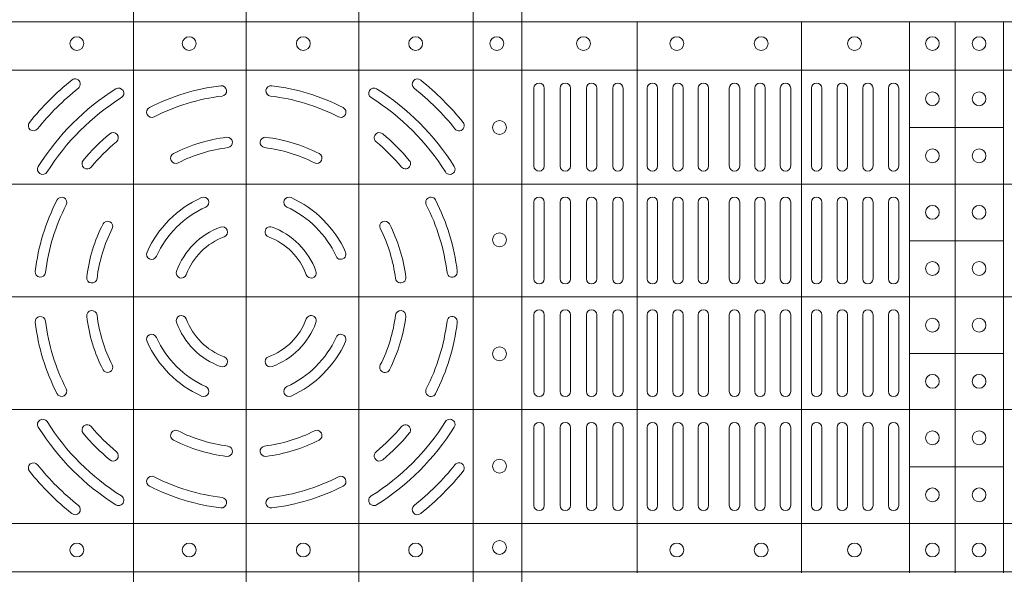
# Model space of a CAD drawing. Units: millimetres. Extents: x 0 to 21000, y 0 to 14850.
# Drawn here: x 8679 to 8964, y 9718 to 9879 of the extents above; entities that cross this region are included whole.
import ezdxf

# ---------------------------------------------------------------- set-up
doc = ezdxf.new("R2010")
doc.units = ezdxf.units.MM
doc.header["$LTSCALE"] = 333.33333
doc.layers.add('FRW-Rifi ST-B', color=7, linetype='Continuous', lineweight=5, transparency=0.5)

# ---------------------------------------------------------------- blocks, each defined once
blk = doc.blocks.new('ST-Block_(DS)')
at = {"color": 0, "linetype": 'Continuous', "lineweight": 5}
for p, q in [((0.367399989441509, 0.8000000000000398), (0.367399989441509, 2.842170943040401e-14)), ((0.4000000000000057, 0.8000000000000114), (0.4000000000000057, 0)), ((0.4326000105585024, 0.799999999999983), (0.4326000105585024, -2.842170943040401e-14)), ((0.4656000103794895, 0.799999999999983), (0.4656000103794895, -2.842170943040401e-14)), ((0.4797000106420057, 0.799999999999983), (0.4797000106420057, -2.842170943040401e-14)), ((0, 0.4795984081923166), (0.8000000000000114, 0.4795984081629001)), ((0.5131172744353591, 0.3201983868906382), (0.5131172744353591, 0.4795984081746383)), ((0.5606172589383505, 0.3201983868905813), (0.5606172589383505, 0.4795984081745814)), ((0.5918516127188411, 0.3201983868905529), (0.5918516127188411, 0.479598408174553)), ((0.6051016060433483, 0.3201983868905529), (0.6051016060433483, 0.479598408174553)), ((0.6191016046128368, 0.3201983868905245), (0.6191016046128368, 0.4795984081745246)), ((0, 0.4656000062820453), (0.8000000000000114, 0.4656000062526289)), ((0.5918516127189548, 0.4489827312355601), (0.6191016046129789, 0.4489827312355601)), ((0, 0.4326000027355406), (0.8000000000000114, 0.4326000027061241)), ((0.591851612718898, 0.4161827301435608), (0.6191016046129221, 0.4161827301435608)), ((0, 0.4000000000017678), (0.8000000000000114, 0.3999999999723514)), ((0.591851612718898, 0.3835827186535425), (0.6191016046129221, 0.3835827186535425)), ((0, 0.3673999972644708), (0.8000000000000114, 0.3673999972938873)), ((0.5918516127188411, 0.3507827184925532), (0.6191016046128652, 0.3507827184925532)), ((0, 0.334399993717966), (0.8000000000000114, 0.3343999937473825)), ((0, 0.3204015918076948), (0.8000000000000114, 0.3204015918371113))]:
    blk.add_line(p, q, dxfattribs=at)
at = {"color": 0, "linetype": 'Continuous', "lineweight": 0}
for p, q in [((0.4832000061865074, 0.4603499948980243), (0.4832000061865074, 0.4378499940040115)), ((0.4862000048159985, 0.4603499948980243), (0.4862000048159985, 0.4378499940040115)), ((0.4908000081775015, 0.4603499948980243), (0.4908000081775015, 0.4378499940040115)), ((0.4938000068065094, 0.4603499948980243), (0.4938000068065094, 0.4378499940040115)), ((0.4984000027180002, 0.4378499940040115), (0.4984000027180002, 0.4603499948980243)), ((0.5014000087975035, 0.4378499940040115), (0.5014000087975035, 0.4603499948980243)), ((0.5060000047085111, 0.4378499940040115), (0.5060000047085111, 0.4603499948980243)), ((0.509000003337519, 0.4378499940040115), (0.509000003337519, 0.4603499948980243)), ((0.5160000026225191, 0.4378499940040115), (0.5160000026225191, 0.4603499948980243)), ((0.5190000087019939, 0.4378499940040115), (0.5190000087019939, 0.4603499948980243)), ((0.5233750045294983, 0.4603499948980243), (0.5233750045294983, 0.4378499940040115)), ((0.5263750106095131, 0.4603499948980243), (0.5263750106095131, 0.4378499940040115)), ((0.5307500064370174, 0.4603499948980243), (0.5307500064370174, 0.4378499940040115)), ((0.5337500125170038, 0.4603499948980243), (0.5337500125170038, 0.4378499940040115)), ((0.5397500097750196, 0.4603499948980243), (0.5397500097750196, 0.4378499940040115)), ((0.5427500009535038, 0.4603499948980243), (0.5427500009535038, 0.4378499940040115)), ((0.5471250116825104, 0.4603499948980243), (0.5471250116825104, 0.4378499940040115)), ((0.5501250028609945, 0.4603499948980243), (0.5501250028609945, 0.4378499940040115)), ((0.5544999986884989, 0.4378499940040115), (0.5544999986884989, 0.4603499948980243)), ((0.5575000047680021, 0.4378499940040115), (0.5575000047680021, 0.4603499948980243)), ((0.5635000020265011, 0.4378499940040115), (0.5635000020265011, 0.4603499948980243)), ((0.5665000081060043, 0.4378499940040115), (0.5665000081060043, 0.4603499948980243)), ((0.5709166675805193, 0.4378499940040115), (0.5709166675805193, 0.4603499948980243)), ((0.5739166736599941, 0.4378499940040115), (0.5739166736599941, 0.4603499948980243)), ((0.5783333331345091, 0.4603499948980243), (0.5783333331345091, 0.4378499940040115)), ((0.5813333392140123, 0.4603499948980243), (0.5813333392140123, 0.4378499940040115)), ((0.5857499986884989, 0.4603499948980243), (0.5857499986884989, 0.4378499940040115)), ((0.5887500047680021, 0.4603499948980243), (0.5887500047680021, 0.4378499940040115)), ((0.4832000061865074, 0.4052499939690222), (0.4832000061865074, 0.4273499932140226)), ((0.4862000048159985, 0.4052499939690222), (0.4862000048159985, 0.4273499932140226)), ((0.4908000081775015, 0.4273499932140226), (0.4908000081775015, 0.4052499939690222)), ((0.4938000068065094, 0.4273499932140226), (0.4938000068065094, 0.4052499939690222)), ((0.4984000027180002, 0.4052499939690222), (0.4984000027180002, 0.4273499932140226)), ((0.5014000087975035, 0.4052499939690222), (0.5014000087975035, 0.4273499932140226)), ((0.5060000047085111, 0.4273499932140226), (0.5060000047085111, 0.4052499939690222)), ((0.509000003337519, 0.4273499932140226), (0.509000003337519, 0.4052499939690222)), ((0.5160000026225191, 0.4273499932140226), (0.5160000026225191, 0.4052499939690222)), ((0.5190000087019939, 0.4273499932140226), (0.5190000087019939, 0.4052499939690222)), ((0.5233750045294983, 0.4052499939690222), (0.5233750045294983, 0.4273499932140226)), ((0.5263750106095131, 0.4052499939690222), (0.5263750106095131, 0.4273499932140226)), ((0.5307500064370174, 0.4052499939690222), (0.5307500064370174, 0.4273499932140226)), ((0.5337500125170038, 0.4052499939690222), (0.5337500125170038, 0.4273499932140226)), ((0.5397500097750196, 0.4052499939690222), (0.5397500097750196, 0.4273499932140226)), ((0.5427500009535038, 0.4052499939690222), (0.5427500009535038, 0.4273499932140226)), ((0.5471250116825104, 0.4052499939690222), (0.5471250116825104, 0.4273499932140226)), ((0.5501250028609945, 0.4052499939690222), (0.5501250028609945, 0.4273499932140226)), ((0.5544999986884989, 0.4273499932140226), (0.5544999986884989, 0.4052499939690222)), ((0.5575000047680021, 0.4273499932140226), (0.5575000047680021, 0.4052499939690222)), ((0.5635000020265011, 0.4052499939690222), (0.5635000020265011, 0.4273499932140226)), ((0.5665000081060043, 0.4052499939690222), (0.5665000081060043, 0.4273499932140226)), ((0.5709166675805193, 0.4273499932140226), (0.5709166675805193, 0.4052499939690222)), ((0.5739166736599941, 0.4273499932140226), (0.5739166736599941, 0.4052499939690222)), ((0.5783333331345091, 0.4273499932140226), (0.5783333331345091, 0.4052499939690222)), ((0.5813333392140123, 0.4273499932140226), (0.5813333392140123, 0.4052499939690222)), ((0.5857499986884989, 0.4273499932140226), (0.5857499986884989, 0.4052499939690222)), ((0.5887500047680021, 0.4273499932140226), (0.5887500047680021, 0.4052499939690222)), ((0.4832000061865074, 0.3947499941105264), (0.4832000061865074, 0.3726499948650144)), ((0.4862000048159985, 0.3947499941105264), (0.4862000048159985, 0.3726499948650144)), ((0.4908000081775015, 0.3726499948650144), (0.4908000081775015, 0.3947499941105264)), ((0.4938000068065094, 0.3726499948650144), (0.4938000068065094, 0.3947499941105264)), ((0.4984000027180002, 0.3947499941105264), (0.4984000027180002, 0.3726499948650144)), ((0.5014000087975035, 0.3947499941105264), (0.5014000087975035, 0.3726499948650144)), ((0.5060000047085111, 0.3726499948650144), (0.5060000047085111, 0.3947499941105264)), ((0.509000003337519, 0.3726499948650144), (0.509000003337519, 0.3947499941105264)), ((0.5160000026225191, 0.3726499948650144), (0.5160000026225191, 0.3947499941105264)), ((0.5190000087019939, 0.3726499948650144), (0.5190000087019939, 0.3947499941105264)), ((0.5233750045294983, 0.3947499941105264), (0.5233750045294983, 0.3726499948650144)), ((0.5263750106095131, 0.3947499941105264), (0.5263750106095131, 0.3726499948650144)), ((0.5307500064370174, 0.3947499941105264), (0.5307500064370174, 0.3726499948650144)), ((0.5337500125170038, 0.3947499941105264), (0.5337500125170038, 0.3726499948650144)), ((0.5397500097750196, 0.3947499941105264), (0.5397500097750196, 0.3726499948650144)), ((0.5427500009535038, 0.3947499941105264), (0.5427500009535038, 0.3726499948650144)), ((0.5471250116825104, 0.3947499941105264), (0.5471250116825104, 0.3726499948650144)), ((0.5501250028609945, 0.3947499941105264), (0.5501250028609945, 0.3726499948650144)), ((0.5544999986884989, 0.3726499948650144), (0.5544999986884989, 0.3947499941105264)), ((0.5575000047680021, 0.3726499948650144), (0.5575000047680021, 0.3947499941105264)), ((0.5635000020265011, 0.3947499941105264), (0.5635000020265011, 0.3726499948650144)), ((0.5665000081060043, 0.3947499941105264), (0.5665000081060043, 0.3726499948650144)), ((0.5709166675805193, 0.3726499948650144), (0.5709166675805193, 0.3947499941105264)), ((0.5739166736599941, 0.3726499948650144), (0.5739166736599941, 0.3947499941105264)), ((0.5783333331345091, 0.3726499948650144), (0.5783333331345091, 0.3947499941105264)), ((0.5813333392140123, 0.3726499948650144), (0.5813333392140123, 0.3947499941105264)), ((0.5857499986884989, 0.3726499948650144), (0.5857499986884989, 0.3947499941105264)), ((0.5887500047680021, 0.3726499948650144), (0.5887500047680021, 0.3947499941105264)), ((0.4832000061865074, 0.3396499931810126), (0.4832000061865074, 0.3621499940755371)), ((0.4862000048159985, 0.3396499931810126), (0.4862000048159985, 0.3621499940755371)), ((0.4908000081775015, 0.3396499931810126), (0.4908000081775015, 0.3621499940755371)), ((0.4938000068065094, 0.3396499931810126), (0.4938000068065094, 0.3621499940755371)), ((0.4984000027180002, 0.3621499940755371), (0.4984000027180002, 0.3396499931810126)), ((0.5014000087975035, 0.3621499940755371), (0.5014000087975035, 0.3396499931810126)), ((0.5060000047085111, 0.3621499940755371), (0.5060000047085111, 0.3396499931810126)), ((0.509000003337519, 0.3621499940755371), (0.509000003337519, 0.3396499931810126)), ((0.5160000026225191, 0.3621499940755371), (0.5160000026225191, 0.3396499931810126)), ((0.5190000087019939, 0.3621499940755371), (0.5190000087019939, 0.3396499931810126)), ((0.5233750045294983, 0.3396499931810126), (0.5233750045294983, 0.3621499940755371)), ((0.5263750106095131, 0.3396499931810126), (0.5263750106095131, 0.3621499940755371)), ((0.5307500064370174, 0.3396499931810126), (0.5307500064370174, 0.3621499940755371)), ((0.5337500125170038, 0.3396499931810126), (0.5337500125170038, 0.3621499940755371)), ((0.5397500097750196, 0.3396499931810126), (0.5397500097750196, 0.3621499940755371)), ((0.5427500009535038, 0.3396499931810126), (0.5427500009535038, 0.3621499940755371)), ((0.5471250116825104, 0.3396499931810126), (0.5471250116825104, 0.3621499940755371)), ((0.5501250028609945, 0.3396499931810126), (0.5501250028609945, 0.3621499940755371)), ((0.5544999986884989, 0.3621499940755371), (0.5544999986884989, 0.3396499931810126)), ((0.5575000047680021, 0.3621499940755371), (0.5575000047680021, 0.3396499931810126)), ((0.5635000020265011, 0.3621499940755371), (0.5635000020265011, 0.3396499931810126)), ((0.5665000081060043, 0.3621499940755371), (0.5665000081060043, 0.3396499931810126)), ((0.5709166675805193, 0.3621499940755371), (0.5709166675805193, 0.3396499931810126)), ((0.5739166736599941, 0.3621499940755371), (0.5739166736599941, 0.3396499931810126)), ((0.5783333331345091, 0.3396499931810126), (0.5783333331345091, 0.3621499940755371)), ((0.5813333392140123, 0.3396499931810126), (0.5813333392140123, 0.3621499940755371)), ((0.5857499986884989, 0.3396499931810126), (0.5857499986884989, 0.3621499940755371)), ((0.5887500047680021, 0.3396499931810126), (0.5887500047680021, 0.3621499940755371))]:
    blk.add_line(p, q, dxfattribs=at)
for centre, radius in [((0.3510000059600031, 0.4732499940395201), 0.002000000000000029), ((0.383500005960002, 0.4732499940395201), 0.002000000000000029), ((0.4165000059600175, 0.4732499940395201), 0.001999999999999886), ((0.4490000059600163, 0.4732499940395201), 0.00200000000000017), ((0.4725000059600006, 0.4732499940395201), 0.002000000000000029), ((0.4975500059599938, 0.4732499940395201), 0.00200000000000017), ((0.524550005960009, 0.4732499940395201), 0.00200000000000017), ((0.5489500059599948, 0.4732499940395201), 0.00200000000000017), ((0.57595000596001, 0.4732499940395201), 0.00200000000000017), ((0.5985000059600054, 0.4732499940395201), 0.00200000000000017), ((0.6120000059599988, 0.4732499940395201), 0.00200000000000017), ((0.5985000059600054, 0.4572999940395164), 0.00200000000000017), ((0.6120000059599988, 0.4572999940395164), 0.00200000000000017), ((0.4732500059600113, 0.4489999940395251), 0.001999999999999886), ((0.5985000059600054, 0.4407999940395371), 0.001999999999999886), ((0.6120000059599988, 0.4407999940395371), 0.001999999999999886), ((0.5985000059600054, 0.4244499940395201), 0.00200000000000017), ((0.6120000059599988, 0.4244499940395201), 0.00200000000000017), ((0.4732500059600113, 0.4164999940395262), 0.00200000000000017), ((0.5985000059600054, 0.4081999940395349), 0.001999999999999886), ((0.6120000059599988, 0.4081999940395349), 0.001999999999999886), ((0.5985000059600054, 0.3917999940395305), 0.001999999999999886), ((0.6120000059599988, 0.3917999940395305), 0.001999999999999886), ((0.4732500059600113, 0.3834999940395107), 0.00200000000000017), ((0.5985000059600054, 0.3755499940395168), 0.00200000000000017), ((0.6120000059599988, 0.3755499940395168), 0.00200000000000017), ((0.5985000059600054, 0.3591999940395283), 0.00200000000000017), ((0.6120000059599988, 0.3591999940395283), 0.00200000000000017), ((0.4732500059600113, 0.3509999940395119), 0.001999999999999886), ((0.5985000059600054, 0.3426999940395206), 0.00200000000000017), ((0.6120000059599988, 0.3426999940395206), 0.00200000000000017), ((0.3510000059600031, 0.3267499940395169), 0.002000000000000029), ((0.383500005960002, 0.3267499940395169), 0.002000000000000029), ((0.4165000059600175, 0.3267499940395169), 0.001999999999999886), ((0.4490000059600163, 0.3267499940395169), 0.00200000000000017), ((0.4732499940395201, 0.3275000059600188), 0.00200000000000017), ((0.5245499940395177, 0.3267500059600081), 0.002000000000000029), ((0.5489499940395319, 0.3267500059600081), 0.002000000000000029), ((0.5759499940395187, 0.3267500059600081), 0.002000000000000029), ((0.5984999940395141, 0.3267500059600081), 0.002000000000000029), ((0.611999994039536, 0.3267500059600081), 0.002000000000000029)]:
    blk.add_circle(centre, radius, dxfattribs=at)
for centre, radius, start, end in [((0.4000000059600097, 0.3999999940395185), 0.0805, 128.8158203711251, 141.1841796288749), ((0.3504813068265094, 0.4615540226330381), 0.001500000000000147, 308.8158203711251, 128.8158203711251), ((0.4495187050939933, 0.4615540226330381), 0.001500000000000236, 51.18417962887488, 231.1841796288749), ((0.4000000059600097, 0.3999999940395185), 0.0804999999999999, 38.81582037112513, 51.18417962887488), ((0.4847000059600077, 0.4603499940395182), 0.001500000000000057, 0, 180), ((0.4923000059600042, 0.4603499940395182), 0.001500000000000057, 0, 180), ((0.4999000059600007, 0.4603499940395182), 0.001500000000000057, 0, 180), ((0.5075000059599972, 0.4603499940395182), 0.001500000000000057, 0, 180), ((0.5175000059600166, 0.4603499940395182), 0.001500000000000057, 0, 180), ((0.5248750059600127, 0.4603499940395182), 0.001499999999999915, 0, 180), ((0.5322500059600088, 0.4603499940395182), 0.001500000000000057, 0, 180), ((0.541250005959995, 0.4603499940395182), 0.001500000000000057, 0, 180), ((0.5486250059600195, 0.4603499940395182), 0.001500000000000057, 0, 180), ((0.5560000059600156, 0.4603499940395182), 0.001500000000000057, 0, 180), ((0.5650000059600018, 0.4603499940395182), 0.001499999999999915, 0, 180), ((0.5724166726270141, 0.4603499940395182), 0.001500000000000199, 0, 180), ((0.5798333392935149, 0.4603499940395182), 0.001500000000000057, 0, 180), ((0.5872500059600156, 0.4603499940395182), 0.001500000000000057, 0, 180), ((0.4000000059600097, 0.3999999940395185), 0.07749999999999996, 128.8158203711251, 141.1841796288749), ((0.4000000059600097, 0.3999999940395185), 0.07099999999999991, 122.0782443023262, 147.9217556976738), ((0.3630901626769969, 0.4588889868040269), 0.001499999999999959, 302.0782443023263, 122.0782443023262), ((0.4000000059600097, 0.3999999940395185), 0.06149999999999991, 96.88386355008444, 117.1082066341851), ((0.3928085715800194, 0.4595674622715364), 0.001500000000000064, 276.8838635500844, 96.88386355008444), ((0.4071914403405117, 0.4595674622715364), 0.001500000000000064, 83.11613644991556, 263.1161364499156), ((0.4000000059600097, 0.3999999940395185), 0.06150000000000001, 62.89179336581493, 83.11613644991556), ((0.4369098492435057, 0.4588889868040269), 0.001499999999999959, 57.92175569767379, 237.9217556976738), ((0.4000000059600097, 0.3999999940395185), 0.071, 32.07824430232623, 57.92175569767379), ((0.4000000059600097, 0.3999999940395185), 0.07750000000000004, 38.81582037112513, 51.18417962887488), ((0.4000000059600097, 0.3999999940395185), 0.068, 122.0782443023262, 147.9217556976738), ((0.4000000059600097, 0.3999999940395185), 0.0585, 96.88386355008444, 117.1082066341851), ((0.4000000059600097, 0.3999999940395185), 0.05850000000000009, 62.89179336581493, 83.11613644991556), ((0.4000000059600097, 0.3999999940395185), 0.06800000000000005, 32.07824430232623, 57.92175569767379), ((0.3726596613470008, 0.4534088468305129), 0.001500000000000067, 117.1082066341851, 297.1082066341851), ((0.4273403505735018, 0.4534088468305129), 0.001500000000000067, 242.8917933658149, 62.89179336581493), ((0.3384459773665185, 0.4495186931735304), 0.001500000000000103, 141.1841796288749, 321.1841796288749), ((0.4615540345540126, 0.4495186931735304), 0.001499999999999925, 218.8158203711251, 38.81582037112513), ((0.3614929151535193, 0.4460130786740137), 0.001500000000000063, 309.925040145686, 129.925040145686), ((0.4385070967670117, 0.4460130786740137), 0.001500000000000155, 50.07495985431408, 230.0749598543141), ((0.4000000059600097, 0.3999999940395185), 0.06149999999999991, 129.925040145686, 140.0749598543141), ((0.4000000059600097, 0.3999999940395185), 0.05850000000000005, 129.925040145686, 140.0749598543141), ((0.4000000059600097, 0.3999999940395185), 0.04649999999999999, 97.00990208579283, 116.96216661495), ((0.3945081664780048, 0.4446636224090241), 0.001500000000000138, 277.0099020857928, 97.00990208579283), ((0.4054918454424978, 0.4446636224090241), 0.001500000000000138, 82.99009791420718, 262.9900979142072), ((0.4000000059600097, 0.3999999940395185), 0.04650000000000001, 63.03783338504999, 82.99009791420718), ((0.4000000059600097, 0.3999999940395185), 0.0585, 39.92504014568593, 50.07495985431408), ((0.4000000059600097, 0.3999999940395185), 0.06150000000000001, 39.92504014568593, 50.07495985431408), ((0.4000000059600097, 0.3999999940395185), 0.04349999999999991, 97.00990208579283, 116.96216661495), ((0.4000000059600097, 0.3999999940395185), 0.04349999999999997, 63.03783338504999, 82.99009791420718), ((0.3539869213255145, 0.4385070848465205), 0.001500000000000046, 140.0749598543141, 320.074959854314), ((0.3795969135329926, 0.44010876888251), 0.001500000000000254, 116.96216661495, 296.96216661495), ((0.42040309838751, 0.44010876888251), 0.0015, 243.03783338505, 63.03783338504999), ((0.4460130905950166, 0.4385070848465205), 0.001500000000000046, 219.9250401456859, 39.92504014568593), ((0.3411110131960129, 0.4369098373230145), 0.00150000000000008, 147.9217556976738, 327.9217556976737), ((0.4588889987245182, 0.4369098373230145), 0.001499999999999989, 212.0782443023262, 32.07824430232623), ((0.4847000059600077, 0.4378499940395386), 0.001500000000000057, 180, 0), ((0.4923000059600042, 0.4378499940395386), 0.001500000000000057, 180, 0), ((0.4999000059600007, 0.4378499940395386), 0.001500000000000057, 180, 0), ((0.5075000059599972, 0.4378499940395386), 0.001500000000000057, 180, 0), ((0.5175000059600166, 0.4378499940395386), 0.001500000000000057, 180, 0), ((0.5248750059600127, 0.4378499940395386), 0.001499999999999915, 180, 0), ((0.5322500059600088, 0.4378499940395386), 0.001500000000000057, 180, 0), ((0.541250005959995, 0.4378499940395386), 0.001500000000000057, 180, 0), ((0.5486250059600195, 0.4378499940395386), 0.001500000000000057, 180, 0), ((0.5560000059600156, 0.4378499940395386), 0.001500000000000057, 180, 0), ((0.5650000059600018, 0.4378499940395386), 0.001499999999999915, 180, 0), ((0.5724166726270141, 0.4378499940395386), 0.001500000000000199, 180, 0), ((0.5798333392935149, 0.4378499940395386), 0.001500000000000057, 180, 0), ((0.5872500059600156, 0.4378499940395386), 0.001500000000000057, 180, 0), ((0.4000000059600097, 0.3999999940395185), 0.06150000000000005, 152.8917933658149, 173.1161364499156), ((0.3465911531694985, 0.4273403386530106), 0.001500000000000067, 332.8917933658149, 152.8917933658149), ((0.4000000059600097, 0.3999999940395185), 0.03150000000000001, 114.2878055044158, 155.7121944955842), ((0.3876603948125137, 0.4273447192480262), 0.001500000000000043, 294.2878055044158, 114.2878055044158), ((0.4123396171080174, 0.4273447192480262), 0.001500000000000102, 65.71219449558417, 245.7121944955842), ((0.4000000059600097, 0.3999999940395185), 0.03150000000000001, 24.28780550441584, 65.71219449558417), ((0.4534088587510041, 0.4273403386530106), 0.001499999999999941, 27.10820663418507, 207.1082066341851), ((0.4000000059600097, 0.3999999940395185), 0.06150000000000005, 6.883863550084461, 27.10820663418507), ((0.4847000059600077, 0.4273499940395311), 0.001500000000000057, 0, 180), ((0.4923000059600042, 0.4273499940395311), 0.001500000000000057, 0, 180), ((0.4999000059600007, 0.4273499940395311), 0.001500000000000057, 0, 180), ((0.5075000059599972, 0.4273499940395311), 0.001500000000000057, 0, 180), ((0.5175000059600166, 0.4273499940395311), 0.001500000000000057, 0, 180), ((0.5248750059600127, 0.4273499940395311), 0.001499999999999915, 0, 180), ((0.5322500059600088, 0.4273499940395311), 0.001500000000000057, 0, 180), ((0.541250005959995, 0.4273499940395311), 0.001500000000000057, 0, 180), ((0.5486250059600195, 0.4273499940395311), 0.001500000000000057, 0, 180), ((0.5560000059600156, 0.4273499940395311), 0.001500000000000057, 0, 180), ((0.5650000059600018, 0.4273499940395311), 0.001499999999999915, 0, 180), ((0.5724166726270141, 0.4273499940395311), 0.001500000000000199, 0, 180), ((0.5798333392935149, 0.4273499940395311), 0.001500000000000057, 0, 180), ((0.5872500059600156, 0.4273499940395311), 0.001500000000000057, 0, 180), ((0.4000000059600097, 0.3999999940395185), 0.05850000000000005, 152.8917933658149, 173.1161364499156), ((0.4000000059600097, 0.3999999940395185), 0.02850000000000013, 114.2878055044158, 155.7121944955842), ((0.4000000059600097, 0.3999999940395185), 0.02850000000000013, 24.28780550441584, 65.71219449558417), ((0.4000000059600097, 0.3999999940395185), 0.05850000000000009, 6.883863550084461, 27.10820663418507), ((0.3598912311170182, 0.4204030864665356), 0.001500000000000127, 333.03783338505, 153.03783338505), ((0.4401087808035129, 0.4204030864665356), 0.0015, 26.96216661495001, 206.96216661495), ((0.4000000059600097, 0.3999999940395185), 0.04649999999999999, 153.03783338505, 172.9900979142072), ((0.4000000059600097, 0.3999999940395185), 0.04350000000000002, 153.03783338505, 172.9900979142072), ((0.4000000059600097, 0.3999999940395185), 0.02149999999999994, 110.2632364676276, 159.7367635323724), ((0.3930733301855014, 0.4187622210585289), 0.001500000000000174, 290.2632364676276, 110.2632364676276), ((0.4069266817350012, 0.4187622210585289), 0.001500000000000174, 69.7367635323724, 249.7367635323724), ((0.4000000059600097, 0.3999999940395185), 0.02150000000000007, 20.2632364676276, 69.7367635323724), ((0.4000000059600097, 0.3999999940395185), 0.04349999999999998, 7.009902085792826, 26.96216661495001), ((0.4000000059600097, 0.3999999940395185), 0.04650000000000012, 7.009902085792826, 26.96216661495001), ((0.4000000059600097, 0.3999999940395185), 0.0185, 110.2632364676276, 159.7367635323724), ((0.4000000059600097, 0.3999999940395185), 0.0185, 20.2632364676276, 69.7367635323724), ((0.3726552807520136, 0.4123396051875261), 0.001500000000000031, 155.7121944955842, 335.7121944955841), ((0.4273447311685175, 0.4123396051875261), 0.001500000000000031, 204.2878055044158, 24.28780550441584), ((0.3404325377285033, 0.4071914284200204), 0.001500000000000064, 173.1161364499156, 353.1161364499155), ((0.3812377789415109, 0.4069266698145384), 0.001499999999999991, 159.7367635323724, 339.7367635323723), ((0.4187622329789917, 0.4069266698145384), 0.001500000000000124, 200.2632364676276, 20.2632364676276), ((0.4595674741919993, 0.4071914284200204), 0.001500000000000064, 186.8838635500844, 6.883863550084461), ((0.3553363775910157, 0.405491833522035), 0.001499999999999997, 172.9900979142072, 352.9900979142072), ((0.4446636343295154, 0.405491833522035), 0.001500000000000244, 187.0099020857928, 7.009902085792826), ((0.4847000059600077, 0.4052499940395364), 0.001500000000000057, 180, 0), ((0.4923000059600042, 0.4052499940395364), 0.001500000000000057, 180, 0), ((0.4999000059600007, 0.4052499940395364), 0.001500000000000057, 180, 0), ((0.5075000059599972, 0.4052499940395364), 0.001500000000000057, 180, 0), ((0.5175000059600166, 0.4052499940395364), 0.001500000000000057, 180, 0), ((0.5248750059600127, 0.4052499940395364), 0.001499999999999915, 180, 0), ((0.5322500059600088, 0.4052499940395364), 0.001500000000000057, 180, 0), ((0.541250005959995, 0.4052499940395364), 0.001500000000000057, 180, 0), ((0.5486250059600195, 0.4052499940395364), 0.001500000000000057, 180, 0), ((0.5560000059600156, 0.4052499940395364), 0.001500000000000057, 180, 0), ((0.5650000059600018, 0.4052499940395364), 0.001499999999999915, 180, 0), ((0.5724166726270141, 0.4052499940395364), 0.001500000000000199, 180, 0), ((0.5798333392935149, 0.4052499940395364), 0.001500000000000057, 180, 0), ((0.5872500059600156, 0.4052499940395364), 0.001500000000000057, 180, 0), ((0.3553363775910157, 0.3945081545575135), 0.001500000000000103, 7.009902085792826, 187.0099020857928), ((0.4446636343295154, 0.3945081545575135), 0.001500000000000279, 352.9900979142072, 172.9900979142072), ((0.4847000059600077, 0.3947499940395289), 0.001500000000000057, 0, 180), ((0.4923000059600042, 0.3947499940395289), 0.001500000000000057, 0, 180), ((0.4999000059600007, 0.3947499940395289), 0.001500000000000057, 0, 180), ((0.5075000059599972, 0.3947499940395289), 0.001500000000000057, 0, 180), ((0.5175000059600166, 0.3947499940395289), 0.001500000000000057, 0, 180), ((0.5248750059600127, 0.3947499940395289), 0.001499999999999915, 0, 180), ((0.5322500059600088, 0.3947499940395289), 0.001500000000000057, 0, 180), ((0.541250005959995, 0.3947499940395289), 0.001500000000000057, 0, 180), ((0.5486250059600195, 0.3947499940395289), 0.001500000000000057, 0, 180), ((0.5560000059600156, 0.3947499940395289), 0.001500000000000057, 0, 180), ((0.5650000059600018, 0.3947499940395289), 0.001499999999999915, 0, 180), ((0.5724166726270141, 0.3947499940395289), 0.001500000000000199, 0, 180), ((0.5798333392935149, 0.3947499940395289), 0.001500000000000057, 0, 180), ((0.5872500059600156, 0.3947499940395289), 0.001500000000000057, 0, 180), ((0.3404325377285033, 0.3928085596595281), 0.001500000000000064, 6.883863550084461, 186.8838635500844), ((0.4000000059600097, 0.3999999940395185), 0.04650000000000017, 187.0099020857928, 206.96216661495), ((0.4000000059600097, 0.3999999940395185), 0.04350000000000009, 187.0099020857928, 206.96216661495), ((0.3812377789415109, 0.393073318264527), 0.001500000000000223, 20.2632364676276, 200.2632364676276), ((0.4000000059600097, 0.3999999940395185), 0.01850000000000009, 200.2632364676276, 249.7367635323724), ((0.4000000059600097, 0.3999999940395185), 0.01850000000000009, 290.2632364676276, 339.7367635323723), ((0.4187622329789917, 0.393073318264527), 0.001500000000000223, 339.7367635323723, 159.7367635323724), ((0.4000000059600097, 0.3999999940395185), 0.04350000000000009, 333.03783338505, 352.9900979142072), ((0.4000000059600097, 0.3999999940395185), 0.04650000000000017, 333.03783338505, 352.9900979142072), ((0.4595674741919993, 0.3928085596595281), 0.001500000000000064, 353.1161364499155, 173.1161364499156), ((0.4000000059600097, 0.3999999940395185), 0.0615000000000001, 186.8838635500844, 207.1082066341851), ((0.4000000059600097, 0.3999999940395185), 0.05850000000000009, 186.8838635500844, 207.1082066341851), ((0.4000000059600097, 0.3999999940395185), 0.02150000000000026, 200.2632364676276, 249.7367635323724), ((0.4000000059600097, 0.3999999940395185), 0.02150000000000021, 290.2632364676276, 339.7367635323723), ((0.4000000059600097, 0.3999999940395185), 0.05850000000000019, 332.8917933658149, 353.1161364499155), ((0.4000000059600097, 0.3999999940395185), 0.0615000000000001, 332.8917933658149, 353.1161364499155), ((0.3726552807520136, 0.3876603828920224), 0.00150000000000016, 24.28780550441584, 204.2878055044158), ((0.4000000059600097, 0.3999999940395185), 0.0285, 204.2878055044158, 245.7121944955842), ((0.4000000059600097, 0.3999999940395185), 0.02850000000000013, 294.2878055044158, 335.7121944955841), ((0.4273447311685175, 0.3876603828920224), 0.001499999999999914, 335.7121944955841, 155.7121944955842), ((0.4000000059600097, 0.3999999940395185), 0.03150000000000007, 204.2878055044158, 245.7121944955842), ((0.4000000059600097, 0.3999999940395185), 0.03150000000000001, 294.2878055044158, 335.7121944955841), ((0.3930733301855014, 0.3812377670205365), 0.00150000000000044, 249.7367635323724, 69.7367635323724), ((0.4069266817350012, 0.3812377670205365), 0.001500000000000174, 110.2632364676276, 290.2632364676276), ((0.3598912311170182, 0.3795969016125298), 0.0015, 206.96216661495, 26.96216661495001), ((0.4401087808035129, 0.3795969016125298), 0.0015, 153.03783338505, 333.03783338505), ((0.3465911531694985, 0.372659649426538), 0.001500000000000067, 207.1082066341851, 27.10820663418507), ((0.3876603948125137, 0.3726552688310107), 0.001500000000000102, 245.7121944955842, 65.71219449558417), ((0.4123396171080174, 0.3726552688310107), 0.001500000000000102, 114.2878055044158, 294.2878055044158), ((0.4534088587510041, 0.372659649426538), 0.001500000000000071, 152.8917933658149, 332.8917933658149), ((0.4847000059600077, 0.3726499940395342), 0.001500000000000057, 180, 0), ((0.4923000059600042, 0.3726499940395342), 0.001500000000000057, 180, 0), ((0.4999000059600007, 0.3726499940395342), 0.001500000000000057, 180, 0), ((0.5075000059599972, 0.3726499940395342), 0.001500000000000057, 180, 0), ((0.5175000059600166, 0.3726499940395342), 0.001500000000000057, 180, 0), ((0.5248750059600127, 0.3726499940395342), 0.001499999999999915, 180, 0), ((0.5322500059600088, 0.3726499940395342), 0.001500000000000057, 180, 0), ((0.541250005959995, 0.3726499940395342), 0.001500000000000057, 180, 0), ((0.5486250059600195, 0.3726499940395342), 0.001500000000000057, 180, 0), ((0.5560000059600156, 0.3726499940395342), 0.001500000000000057, 180, 0), ((0.5650000059600018, 0.3726499940395342), 0.001499999999999915, 180, 0), ((0.5724166726270141, 0.3726499940395342), 0.001500000000000199, 180, 0), ((0.5798333392935149, 0.3726499940395342), 0.001500000000000057, 180, 0), ((0.5872500059600156, 0.3726499940395342), 0.001500000000000057, 180, 0), ((0.3411110131960129, 0.3630901507560225), 0.00150000000000008, 32.07824430232623, 212.0782443023262), ((0.4000000059600097, 0.3999999940395185), 0.07100000000000009, 212.0782443023262, 237.9217556976738), ((0.4000000059600097, 0.3999999940395185), 0.06800000000000005, 212.0782443023262, 237.9217556976738), ((0.3539869213255145, 0.3614929032325165), 0.001500000000000046, 39.92504014568593, 219.9250401456859), ((0.4000000059600097, 0.3999999940395185), 0.0585, 219.9250401456859, 230.0749598543141), ((0.4000000059600097, 0.3999999940395185), 0.06800000000000005, 302.0782443023263, 327.9217556976737), ((0.4000000059600097, 0.3999999940395185), 0.0585, 309.925040145686, 320.074959854314), ((0.4000000059600097, 0.3999999940395185), 0.07100000000000015, 302.0782443023263, 327.9217556976737), ((0.4460130905950166, 0.3614929032325165), 0.001500000000000046, 320.074959854314, 140.0749598543141), ((0.4588889987245182, 0.3630901507560225), 0.00150000000000008, 327.9217556976737, 147.9217556976738), ((0.4847000059600077, 0.3621499940395267), 0.001500000000000057, 0, 180), ((0.4923000059600042, 0.3621499940395267), 0.001500000000000057, 0, 180), ((0.4999000059600007, 0.3621499940395267), 0.001500000000000057, 0, 180), ((0.5075000059599972, 0.3621499940395267), 0.001500000000000057, 0, 180), ((0.5175000059600166, 0.3621499940395267), 0.001500000000000057, 0, 180), ((0.5248750059600127, 0.3621499940395267), 0.001499999999999915, 0, 180), ((0.5322500059600088, 0.3621499940395267), 0.001500000000000057, 0, 180), ((0.541250005959995, 0.3621499940395267), 0.001500000000000057, 0, 180), ((0.5486250059600195, 0.3621499940395267), 0.001500000000000057, 0, 180), ((0.5560000059600156, 0.3621499940395267), 0.001500000000000057, 0, 180), ((0.5650000059600018, 0.3621499940395267), 0.001499999999999915, 0, 180), ((0.5724166726270141, 0.3621499940395267), 0.001500000000000199, 0, 180), ((0.5798333392935149, 0.3621499940395267), 0.001500000000000057, 0, 180), ((0.5872500059600156, 0.3621499940395267), 0.001500000000000057, 0, 180), ((0.4000000059600097, 0.3999999940395185), 0.0615000000000001, 219.9250401456859, 230.0749598543141), ((0.3795969135329926, 0.3598912191965269), 0.001500000000000189, 63.03783338504999, 243.03783338505), ((0.4000000059600097, 0.3999999940395185), 0.04350000000000029, 243.03783338505, 262.9900979142072), ((0.4000000059600097, 0.3999999940395185), 0.04350000000000023, 277.0099020857928, 296.96216661495), ((0.42040309838751, 0.3598912191965269), 0.001500000000000254, 296.96216661495, 116.96216661495), ((0.4000000059600097, 0.3999999940395185), 0.06150000000000001, 309.925040145686, 320.074959854314), ((0.4000000059600097, 0.3999999940395185), 0.04650000000000017, 243.03783338505, 262.9900979142072), ((0.3945081664780048, 0.3553363656705244), 0.00150000000000012, 262.9900979142072, 82.99009791420718), ((0.4054918454424978, 0.3553363656705244), 0.00150000000000012, 97.00990208579283, 277.0099020857928), ((0.4000000059600097, 0.3999999940395185), 0.04650000000000009, 277.0099020857928, 296.96216661495), ((0.3614929151535193, 0.3539869094050232), 0.001500000000000155, 230.0749598543141, 50.07495985431408), ((0.4385070967670117, 0.3539869094050232), 0.001500000000000155, 129.925040145686, 309.925040145686), ((0.3384459773665185, 0.3504812949055349), 0.001500000000000036, 38.81582037112513, 218.8158203711251), ((0.4000000059600097, 0.3999999940395185), 0.0775000000000001, 218.8158203711251, 231.1841796288749), ((0.4000000059600097, 0.3999999940395185), 0.0775000000000002, 308.8158203711251, 321.1841796288749), ((0.4615540345540126, 0.3504812949055349), 0.001499999999999925, 321.1841796288749, 141.1841796288749), ((0.4000000059600097, 0.3999999940395185), 0.08050000000000004, 218.8158203711251, 231.1841796288749), ((0.3726596613470008, 0.3465911412490357), 0.001500000000000321, 62.89179336581493, 242.8917933658149), ((0.4000000059600097, 0.3999999940395185), 0.05850000000000019, 242.8917933658149, 263.1161364499156), ((0.4000000059600097, 0.3999999940395185), 0.05850000000000019, 276.8838635500844, 297.1082066341851), ((0.4273403505735018, 0.3465911412490357), 0.001500000000000321, 297.1082066341851, 117.1082066341851), ((0.4000000059600097, 0.3999999940395185), 0.08050000000000004, 308.8158203711251, 321.1841796288749), ((0.4000000059600097, 0.3999999940395185), 0.0615000000000003, 242.8917933658149, 263.1161364499156), ((0.4000000059600097, 0.3999999940395185), 0.06150000000000026, 276.8838635500844, 297.1082066341851), ((0.3630901626769969, 0.3411110012755216), 0.0015000000000002, 237.9217556976738, 57.92175569767379), ((0.3928085715800194, 0.3404325258075289), 0.001500000000000064, 263.1161364499156, 83.11613644991556), ((0.4071914403405117, 0.3404325258075289), 0.001500000000000064, 96.88386355008444, 276.8838635500844), ((0.4369098492435057, 0.3411110012755216), 0.001499999999999959, 122.0782443023262, 302.0782443023263), ((0.3504813068265094, 0.3384459654460272), 0.001499999999999925, 231.1841796288749, 51.18417962887488), ((0.4495187050939933, 0.3384459654460272), 0.001500000000000236, 128.8158203711251, 308.8158203711251), ((0.4847000059600077, 0.3396499940395188), 0.001500000000000057, 180, 0), ((0.4923000059600042, 0.3396499940395188), 0.001500000000000057, 180, 0), ((0.4999000059600007, 0.3396499940395188), 0.001500000000000057, 180, 0), ((0.5075000059599972, 0.3396499940395188), 0.001500000000000057, 180, 0), ((0.5175000059600166, 0.3396499940395188), 0.001500000000000057, 180, 0), ((0.5248750059600127, 0.3396499940395188), 0.001499999999999915, 180, 0), ((0.5322500059600088, 0.3396499940395188), 0.001500000000000057, 180, 0), ((0.541250005959995, 0.3396499940395188), 0.001500000000000057, 180, 0), ((0.5486250059600195, 0.3396499940395188), 0.001500000000000057, 180, 0), ((0.5560000059600156, 0.3396499940395188), 0.001500000000000057, 180, 0), ((0.5650000059600018, 0.3396499940395188), 0.001499999999999915, 180, 0), ((0.5724166726270141, 0.3396499940395188), 0.001500000000000199, 180, 0), ((0.5798333392935149, 0.3396499940395188), 0.001500000000000057, 180, 0), ((0.5872500059600156, 0.3396499940395188), 0.001500000000000057, 180, 0)]:
    blk.add_arc(centre, radius, start, end, dxfattribs=at)

msp = doc.modelspace()

# ---------------------------------------------------------------- block references
at = {"layer": 'FRW-Rifi ST-B', "xscale": 1000, "yscale": 1000, "zscale": 1000}
msp.add_blockref('ST-Block_(DS)', (8344.259539911342, 9398.589139559423), dxfattribs=at)

doc.saveas('drawing.dxf')
